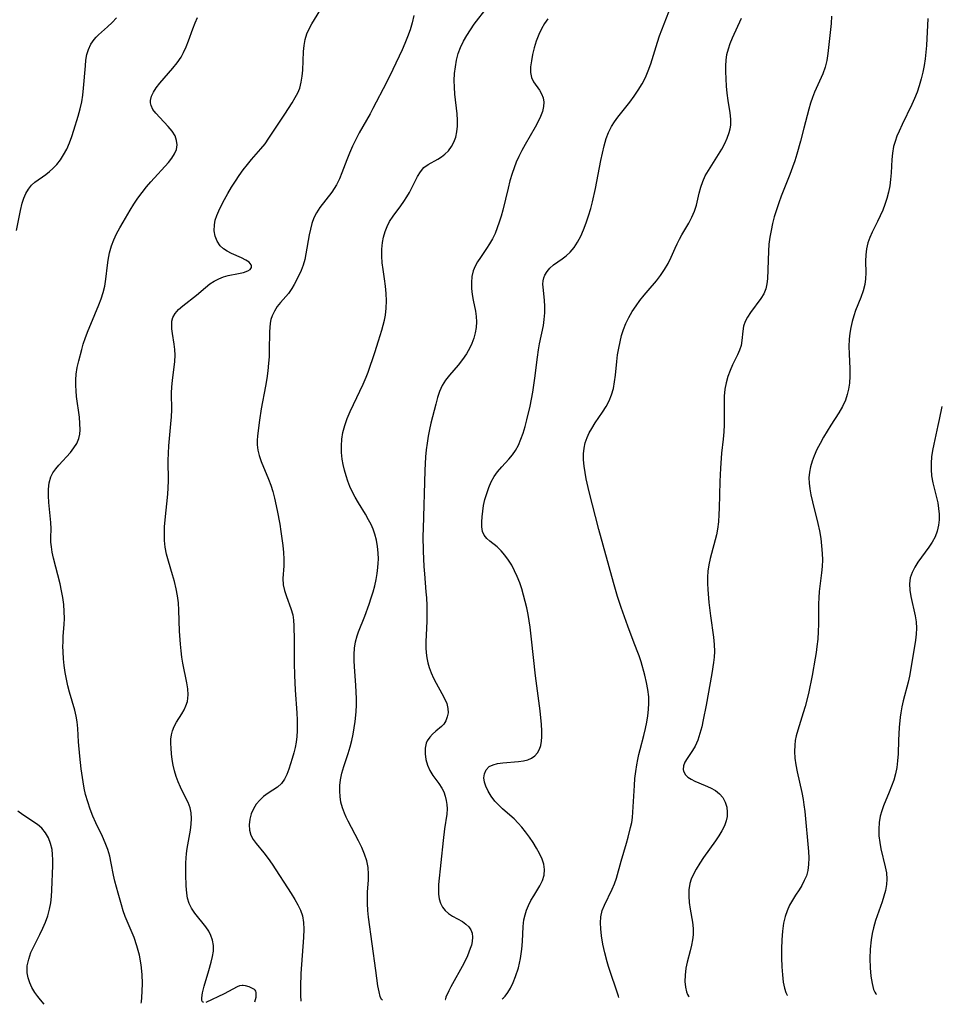
# Model space of a CAD drawing. Extents: x 1827160 to 1835362, y 3198540 to 3199311.
# Drawn here: x 1829676 to 1829911, y 3198569 to 3198820 of the extents above; entities that cross this region are included whole.
import ezdxf

# ---------------------------------------------------------------- set-up
doc = ezdxf.new("R2010")
doc.units = 0

msp = doc.modelspace()

# ---------------------------------------------------------------- linework, layer by layer
at = {"layer": 'Unknown_Line_Type', "color": 0}
for points in [[(1829723.16, 3198569.59, 2234), (1829722.93, 3198569.72, 2234), (1829722.79, 3198570.12, 2234), (1829722.74, 3198570.76, 2234), (1829722.9, 3198572.06, 2234), (1829723.31, 3198573.73, 2234), (1829724.55, 3198577.71, 2234), (1829725.16, 3198579.83, 2234), (1829725.49, 3198581.26, 2234), (1829725.69, 3198582.64, 2234), (1829725.7, 3198584.13, 2234), (1829725.49, 3198585.46, 2234), (1829725.08, 3198586.64, 2234), (1829724.52, 3198587.76, 2234), (1829723.77, 3198588.87, 2234), (1829720.95, 3198592.32, 2234), (1829720.11, 3198593.6, 2234), (1829719.54, 3198594.82, 2234), (1829719.14, 3198596.12, 2234), (1829718.9, 3198597.46, 2234), (1829718.77, 3198599.27, 2234), (1829718.69, 3198602.18, 2234), (1829718.72, 3198605.18, 2234), (1829718.87, 3198607.56, 2234), (1829719.02, 3198608.78, 2234), (1829719.85, 3198613.52, 2234), (1829720.03, 3198615.01, 2234), (1829720.11, 3198616.46, 2234), (1829720.04, 3198617.86, 2234), (1829719.79, 3198619.17, 2234), (1829719.24, 3198620.57, 2234), (1829717.89, 3198623.17, 2234), (1829717.28, 3198624.44, 2234), (1829716.7, 3198625.77, 2234), (1829716.2, 3198627.14, 2234), (1829715.79, 3198628.57, 2234), (1829715.47, 3198630.02, 2234), (1829715.22, 3198631.48, 2234), (1829715.04, 3198632.93, 2234), (1829714.91, 3198634.36, 2234), (1829714.85, 3198635.54, 2234), (1829714.86, 3198636.68, 2234), (1829714.99, 3198637.75, 2234), (1829715.24, 3198638.78, 2234), (1829715.71, 3198639.9, 2234), (1829716.32, 3198640.97, 2234), (1829717.66, 3198643.09, 2234), (1829718.24, 3198644.11, 2234), (1829718.72, 3198645.18, 2234), (1829719.07, 3198646.3, 2234), (1829719.21, 3198647.12, 2234), (1829719.27, 3198647.96, 2234), (1829719.2, 3198649.49, 2234), (1829718.97, 3198651.06, 2234), (1829717.93, 3198656, 2234), (1829717.66, 3198657.59, 2234), (1829717.45, 3198659.21, 2234), (1829717.28, 3198660.85, 2234), (1829717.06, 3198664.15, 2234), (1829716.9, 3198669.55, 2234), (1829716.77, 3198671.41, 2234), (1829716.54, 3198673.22, 2234), (1829716.21, 3198675.02, 2234), (1829715.79, 3198676.81, 2234), (1829715.32, 3198678.57, 2234), (1829714.26, 3198682.07, 2234), (1829713.79, 3198683.81, 2234), (1829713.43, 3198685.57, 2234), (1829713.25, 3198687.28, 2234), (1829713.21, 3198689.01, 2234), (1829713.26, 3198690.76, 2234), (1829713.39, 3198692.52, 2234), (1829714.09, 3198699.08, 2234), (1829714.19, 3198700.73, 2234), (1829714.22, 3198702.47, 2234), (1829714.18, 3198707.71, 2234), (1829714.25, 3198709.58, 2234), (1829714.37, 3198711.45, 2234), (1829714.88, 3198717, 2234), (1829715.01, 3198718.82, 2234), (1829715.07, 3198720.6, 2234), (1829714.99, 3198724.86, 2234), (1829715.07, 3198726.45, 2234), (1829715.24, 3198728.05, 2234), (1829715.91, 3198732.87, 2234), (1829715.99, 3198734.53, 2234), (1829715.91, 3198735.94, 2234), (1829715.71, 3198737.33, 2234), (1829715.25, 3198740.01, 2234), (1829715.1, 3198741.27, 2234), (1829715.08, 3198742.16, 2234), (1829715.14, 3198743.17, 2234), (1829715.37, 3198744.11, 2234), (1829715.97, 3198745.17, 2234), (1829716.84, 3198746.17, 2234), (1829717.91, 3198747.11, 2234), (1829721.43, 3198749.85, 2234), (1829723.66, 3198751.77, 2234), (1829724.82, 3198752.67, 2234), (1829725.94, 3198753.38, 2234), (1829727.11, 3198753.98, 2234), (1829728.3, 3198754.47, 2234), (1829729.48, 3198754.83, 2234), (1829732.14, 3198755.33, 2234), (1829733.41, 3198755.61, 2234), (1829734.46, 3198755.97, 2234), (1829735.1, 3198756.38, 2234), (1829735.42, 3198756.88, 2234), (1829735.41, 3198757.29, 2234), (1829735.3, 3198757.57, 2234), (1829734.79, 3198758.18, 2234), (1829733.97, 3198758.75, 2234), (1829732.86, 3198759.32, 2234), (1829730.29, 3198760.46, 2234), (1829729.25, 3198761.01, 2234), (1829728.29, 3198761.65, 2234), (1829727.46, 3198762.42, 2234), (1829726.68, 3198763.54, 2234), (1829726.17, 3198764.84, 2234), (1829725.91, 3198766.24, 2234), (1829725.95, 3198767.7, 2234), (1829726.19, 3198768.9, 2234), (1829726.59, 3198770.12, 2234), (1829727.11, 3198771.34, 2234), (1829727.71, 3198772.58, 2234), (1829728.52, 3198774.16, 2234), (1829729.41, 3198775.74, 2234), (1829730.34, 3198777.32, 2234), (1829731.3, 3198778.82, 2234), (1829732.3, 3198780.28, 2234), (1829733.32, 3198781.71, 2234), (1829734.37, 3198783.08, 2234), (1829735.43, 3198784.39, 2234), (1829737.83, 3198787.09, 2234), (1829738.86, 3198788.39, 2234), (1829739.85, 3198789.78, 2234), (1829743.94, 3198795.97, 2234), (1829745.74, 3198798.81, 2234), (1829746.56, 3198800.21, 2234), (1829747.19, 3198801.38, 2234), (1829747.7, 3198802.58, 2234), (1829748.11, 3198804.05, 2234), (1829748.36, 3198805.58, 2234), (1829748.5, 3198807.16, 2234), (1829748.7, 3198811.89, 2234), (1829748.84, 3198813.43, 2234), (1829749.09, 3198814.93, 2234), (1829749.5, 3198816.37, 2234), (1829750.08, 3198817.69, 2234), (1829750.79, 3198818.99, 2234), (1829753.73, 3198823.79, 2234)], [(1829768.77, 3198570.13, 2230), (1829768.55, 3198570.35, 2230), (1829768.25, 3198571.1, 2230), (1829767.94, 3198572.28, 2230), (1829767.64, 3198573.83, 2230), (1829767.08, 3198577.75, 2230), (1829765.25, 3198591.29, 2230), (1829765.08, 3198593.04, 2230), (1829764.97, 3198594.78, 2230), (1829764.96, 3198596.28, 2230), (1829765.01, 3198597.76, 2230), (1829765.2, 3198600.74, 2230), (1829765.25, 3198602.26, 2230), (1829765.12, 3198603.97, 2230), (1829764.8, 3198605.66, 2230), (1829764.24, 3198607.38, 2230), (1829763.52, 3198609.08, 2230), (1829762.69, 3198610.76, 2230), (1829760.04, 3198615.78, 2230), (1829759.56, 3198616.78, 2230), (1829759.11, 3198617.79, 2230), (1829758.59, 3198619.2, 2230), (1829758.21, 3198620.64, 2230), (1829757.99, 3198622.05, 2230), (1829757.91, 3198623.46, 2230), (1829757.95, 3198624.89, 2230), (1829758.12, 3198626.31, 2230), (1829758.48, 3198627.99, 2230), (1829758.97, 3198629.67, 2230), (1829760.06, 3198633.03, 2230), (1829760.58, 3198634.74, 2230), (1829760.99, 3198636.33, 2230), (1829761.33, 3198637.94, 2230), (1829761.62, 3198639.55, 2230), (1829761.86, 3198641.17, 2230), (1829762.05, 3198642.78, 2230), (1829762.13, 3198643.7, 2230), (1829762.2, 3198645.35, 2230), (1829762.2, 3198647.01, 2230), (1829762.02, 3198650.33, 2230), (1829761.63, 3198655.23, 2230), (1829761.55, 3198656.65, 2230), (1829761.55, 3198658.28, 2230), (1829761.68, 3198659.89, 2230), (1829761.94, 3198661.46, 2230), (1829762.34, 3198662.98, 2230), (1829762.72, 3198664.03, 2230), (1829764.31, 3198668.01, 2230), (1829765.43, 3198671.08, 2230), (1829765.95, 3198672.65, 2230), (1829766.42, 3198674.24, 2230), (1829766.83, 3198675.77, 2230), (1829767.17, 3198677.32, 2230), (1829767.45, 3198678.87, 2230), (1829767.65, 3198680.42, 2230), (1829767.73, 3198681.5, 2230), (1829767.77, 3198682.58, 2230), (1829767.73, 3198684.19, 2230), (1829767.57, 3198685.79, 2230), (1829767.29, 3198687.36, 2230), (1829766.88, 3198688.9, 2230), (1829766.42, 3198690.14, 2230), (1829765.88, 3198691.35, 2230), (1829765.27, 3198692.54, 2230), (1829764.45, 3198693.99, 2230), (1829762.71, 3198696.85, 2230), (1829761.87, 3198698.3, 2230), (1829761.1, 3198699.78, 2230), (1829760.51, 3198701.08, 2230), (1829759.99, 3198702.41, 2230), (1829759.53, 3198703.77, 2230), (1829759.12, 3198705.19, 2230), (1829758.78, 3198706.62, 2230), (1829758.53, 3198708.06, 2230), (1829758.36, 3198709.76, 2230), (1829758.33, 3198711.45, 2230), (1829758.43, 3198713.15, 2230), (1829758.7, 3198714.82, 2230), (1829759.18, 3198716.63, 2230), (1829759.83, 3198718.42, 2230), (1829760.58, 3198720.19, 2230), (1829761.39, 3198721.95, 2230), (1829763.91, 3198727.16, 2230), (1829764.66, 3198728.91, 2230), (1829765.14, 3198730.19, 2230), (1829766.84, 3198735.2, 2230), (1829767.82, 3198738.19, 2230), (1829768.64, 3198740.92, 2230), (1829769.31, 3198743.47, 2230), (1829769.55, 3198744.67, 2230), (1829769.75, 3198746.5, 2230), (1829769.8, 3198748.36, 2230), (1829769.72, 3198750.23, 2230), (1829769.55, 3198752.11, 2230), (1829769.3, 3198753.97, 2230), (1829768.94, 3198756.31, 2230), (1829768.74, 3198758.05, 2230), (1829768.62, 3198759.78, 2230), (1829768.63, 3198761.5, 2230), (1829768.78, 3198763.19, 2230), (1829769.05, 3198764.62, 2230), (1829769.45, 3198766.01, 2230), (1829769.98, 3198767.34, 2230), (1829770.63, 3198768.6, 2230), (1829771.52, 3198769.96, 2230), (1829773.5, 3198772.57, 2230), (1829774.28, 3198773.69, 2230), (1829775.01, 3198774.84, 2230), (1829775.69, 3198776.01, 2230), (1829776.32, 3198777.18, 2230), (1829777.74, 3198780.01, 2230), (1829778.49, 3198781.26, 2230), (1829779.38, 3198782.32, 2230), (1829780.46, 3198783.13, 2230), (1829782.94, 3198784.49, 2230), (1829783.83, 3198785.05, 2230), (1829784.68, 3198785.7, 2230), (1829785.6, 3198786.6, 2230), (1829786.4, 3198787.65, 2230), (1829787.03, 3198788.82, 2230), (1829787.47, 3198790.1, 2230), (1829787.75, 3198791.47, 2230), (1829787.89, 3198792.91, 2230), (1829787.9, 3198794.42, 2230), (1829787.82, 3198795.98, 2230), (1829787.28, 3198801.03, 2230), (1829787.15, 3198802.79, 2230), (1829787.11, 3198804.54, 2230), (1829787.19, 3198806.28, 2230), (1829787.39, 3198808, 2230), (1829787.7, 3198809.69, 2230), (1829788.13, 3198811.35, 2230), (1829788.7, 3198812.96, 2230), (1829789.42, 3198814.51, 2230), (1829790.26, 3198816.01, 2230), (1829791.2, 3198817.46, 2230), (1829792.2, 3198818.87, 2230), (1829795.52, 3198823.14, 2230)], [(1829675.55, 3198766.25, 2238), (1829676.52, 3198771.39, 2238), (1829676.98, 3198773.22, 2238), (1829677.41, 3198774.53, 2238), (1829677.93, 3198775.75, 2238), (1829678.57, 3198776.85, 2238), (1829679.33, 3198777.81, 2238), (1829680.18, 3198778.58, 2238), (1829683.01, 3198780.59, 2238), (1829683.9, 3198781.31, 2238), (1829684.77, 3198782.09, 2238), (1829685.77, 3198783.14, 2238), (1829686.7, 3198784.3, 2238), (1829687.52, 3198785.54, 2238), (1829688.31, 3198787.03, 2238), (1829688.99, 3198788.59, 2238), (1829689.59, 3198790.21, 2238), (1829690.14, 3198791.88, 2238), (1829691.22, 3198795.4, 2238), (1829691.73, 3198797.25, 2238), (1829692.15, 3198799.11, 2238), (1829692.42, 3198800.81, 2238), (1829692.62, 3198802.52, 2238), (1829693.07, 3198808.23, 2238), (1829693.23, 3198809.7, 2238), (1829693.48, 3198811.1, 2238), (1829693.85, 3198812.42, 2238), (1829694.46, 3198813.77, 2238), (1829695.28, 3198814.96, 2238), (1829695.81, 3198815.55, 2238), (1829696.38, 3198816.11, 2238), (1829698.7, 3198818.16, 2238), (1829699.89, 3198819.25, 2238), (1829701.02, 3198820.44, 2238)], [(1829707.26, 3198569.4, 2236), (1829707.35, 3198569.78, 2236), (1829707.48, 3198570.83, 2236), (1829707.59, 3198572.42, 2236), (1829707.61, 3198574.42, 2236), (1829707.52, 3198576.72, 2236), (1829707.27, 3198579.17, 2236), (1829706.83, 3198581.66, 2236), (1829706.22, 3198583.99, 2236), (1829705.48, 3198586.15, 2236), (1829703.24, 3198591.51, 2236), (1829702.72, 3198592.96, 2236), (1829702.25, 3198594.43, 2236), (1829701.39, 3198597.4, 2236), (1829700.6, 3198600.46, 2236), (1829700.27, 3198601.99, 2236), (1829699.68, 3198605.09, 2236), (1829699.28, 3198606.82, 2236), (1829698.77, 3198608.53, 2236), (1829698.14, 3198610.22, 2236), (1829697.42, 3198611.88, 2236), (1829695.78, 3198615.34, 2236), (1829694.99, 3198617.09, 2236), (1829694.28, 3198618.87, 2236), (1829693.66, 3198620.69, 2236), (1829693.14, 3198622.54, 2236), (1829692.77, 3198624.16, 2236), (1829692.48, 3198625.79, 2236), (1829692.02, 3198629.09, 2236), (1829691.67, 3198632.38, 2236), (1829691.35, 3198636, 2236), (1829691.15, 3198639.42, 2236), (1829691.01, 3198641.05, 2236), (1829690.74, 3198642.57, 2236), (1829690.38, 3198644.08, 2236), (1829689.03, 3198648.67, 2236), (1829688.61, 3198650.23, 2236), (1829688.23, 3198651.94, 2236), (1829687.93, 3198653.67, 2236), (1829687.69, 3198655.41, 2236), (1829687.51, 3198657.17, 2236), (1829687.4, 3198658.92, 2236), (1829687.36, 3198660.35, 2236), (1829687.37, 3198661.38, 2236), (1829687.45, 3198662.9, 2236), (1829687.67, 3198665.93, 2236), (1829687.73, 3198667.44, 2236), (1829687.7, 3198669.21, 2236), (1829687.56, 3198670.97, 2236), (1829687.33, 3198672.74, 2236), (1829687.03, 3198674.5, 2236), (1829686.66, 3198676.24, 2236), (1829684.95, 3198682.76, 2236), (1829684.61, 3198684.33, 2236), (1829684.4, 3198685.64, 2236), (1829684.29, 3198686.91, 2236), (1829684.28, 3198688.03, 2236), (1829684.34, 3198690.27, 2236), (1829684.28, 3198691.91, 2236), (1829684.13, 3198693.59, 2236), (1829683.77, 3198696.99, 2236), (1829683.65, 3198698.67, 2236), (1829683.66, 3198700.35, 2236), (1829683.84, 3198701.97, 2236), (1829684.28, 3198703.49, 2236), (1829684.82, 3198704.54, 2236), (1829685.51, 3198705.54, 2236), (1829686.29, 3198706.5, 2236), (1829689.24, 3198709.76, 2236), (1829690.12, 3198710.88, 2236), (1829690.86, 3198712.05, 2236), (1829691.39, 3198713.28, 2236), (1829691.63, 3198714.35, 2236), (1829691.72, 3198715.48, 2236), (1829691.69, 3198717.08, 2236), (1829691.54, 3198718.75, 2236), (1829690.85, 3198723.99, 2236), (1829690.71, 3198725.41, 2236), (1829690.63, 3198726.83, 2236), (1829690.63, 3198728.24, 2236), (1829690.73, 3198729.64, 2236), (1829691.02, 3198731.37, 2236), (1829691.41, 3198733.09, 2236), (1829692.13, 3198735.93, 2236), (1829692.55, 3198737.35, 2236), (1829693.12, 3198739.06, 2236), (1829693.75, 3198740.77, 2236), (1829694.43, 3198742.46, 2236), (1829696.48, 3198747.31, 2236), (1829697.1, 3198748.9, 2236), (1829697.63, 3198750.49, 2236), (1829698.05, 3198752.1, 2236), (1829698.33, 3198753.86, 2236), (1829698.7, 3198757.42, 2236), (1829698.88, 3198758.75, 2236), (1829699.23, 3198760.59, 2236), (1829699.73, 3198762.39, 2236), (1829700.32, 3198763.93, 2236), (1829701.03, 3198765.45, 2236), (1829701.82, 3198766.94, 2236), (1829702.67, 3198768.42, 2236), (1829704.49, 3198771.46, 2236), (1829705.46, 3198773.01, 2236), (1829706.46, 3198774.53, 2236), (1829707.53, 3198776.01, 2236), (1829708.63, 3198777.4, 2236), (1829709.78, 3198778.73, 2236), (1829714.24, 3198783.6, 2236), (1829715.12, 3198784.69, 2236), (1829715.83, 3198785.8, 2236), (1829716.29, 3198786.93, 2236), (1829716.46, 3198788.09, 2236), (1829716.34, 3198789.25, 2236), (1829715.95, 3198790.39, 2236), (1829715.2, 3198791.63, 2236), (1829714.21, 3198792.8, 2236), (1829712.01, 3198795.04, 2236), (1829711, 3198796.15, 2236), (1829710.29, 3198797.14, 2236), (1829709.83, 3198798.16, 2236), (1829709.7, 3198798.79, 2236), (1829709.7, 3198799.43, 2236), (1829709.93, 3198800.48, 2236), (1829710.41, 3198801.54, 2236), (1829711.08, 3198802.6, 2236), (1829712.04, 3198803.84, 2236), (1829715.39, 3198807.67, 2236), (1829716.48, 3198809.04, 2236), (1829717.47, 3198810.49, 2236), (1829718.12, 3198811.65, 2236), (1829718.78, 3198813.09, 2236), (1829719.36, 3198814.59, 2236), (1829720.44, 3198817.64, 2236), (1829721.02, 3198819.17, 2236), (1829721.62, 3198820.58, 2236)], [(1829776.83, 3198821.08, 2232), (1829776.36, 3198819.22, 2232), (1829775.82, 3198817.39, 2232), (1829775.2, 3198815.6, 2232), (1829774.51, 3198813.95, 2232), (1829773.78, 3198812.29, 2232), (1829771.43, 3198807.31, 2232), (1829769.79, 3198804.01, 2232), (1829766.37, 3198797.35, 2232), (1829765.65, 3198795.98, 2232), (1829762.89, 3198791.2, 2232), (1829762, 3198789.5, 2232), (1829761.19, 3198787.77, 2232), (1829760.42, 3198786.02, 2232), (1829759.71, 3198784.26, 2232), (1829758.48, 3198781.02, 2232), (1829757.82, 3198779.45, 2232), (1829757.07, 3198777.95, 2232), (1829756.49, 3198776.96, 2232), (1829755.86, 3198776.02, 2232), (1829752.85, 3198772.15, 2232), (1829751.98, 3198770.8, 2232), (1829751.34, 3198769.49, 2232), (1829750.83, 3198768.1, 2232), (1829750.42, 3198766.66, 2232), (1829750.08, 3198765.18, 2232), (1829749.27, 3198760.33, 2232), (1829748.97, 3198758.86, 2232), (1829748.58, 3198757.45, 2232), (1829748.07, 3198756.09, 2232), (1829747.48, 3198754.8, 2232), (1829746.32, 3198752.49, 2232), (1829745.72, 3198751.47, 2232), (1829744.83, 3198750.27, 2232), (1829742.81, 3198747.95, 2232), (1829741.97, 3198746.89, 2232), (1829741.24, 3198745.76, 2232), (1829740.67, 3198744.53, 2232), (1829740.38, 3198743.62, 2232), (1829740.17, 3198742.68, 2232), (1829740.05, 3198741.58, 2232), (1829740, 3198740.44, 2232), (1829739.94, 3198735.74, 2232), (1829739.89, 3198734.1, 2232), (1829739.79, 3198732.45, 2232), (1829739.58, 3198730.51, 2232), (1829739.3, 3198728.58, 2232), (1829738.97, 3198726.64, 2232), (1829737.92, 3198720.88, 2232), (1829737.48, 3198717.94, 2232), (1829736.94, 3198713.93, 2232), (1829736.84, 3198712.77, 2232), (1829736.83, 3198711.63, 2232), (1829737, 3198710.28, 2232), (1829737.33, 3198708.95, 2232), (1829737.85, 3198707.46, 2232), (1829739.79, 3198702.93, 2232), (1829740.38, 3198701.36, 2232), (1829740.86, 3198699.76, 2232), (1829741.27, 3198698.12, 2232), (1829741.97, 3198694.9, 2232), (1829742.62, 3198691.45, 2232), (1829742.91, 3198689.63, 2232), (1829743.17, 3198687.82, 2232), (1829743.39, 3198686.03, 2232), (1829743.55, 3198684.26, 2232), (1829743.63, 3198682.54, 2232), (1829743.62, 3198680.88, 2232), (1829743.42, 3198677.59, 2232), (1829743.48, 3198676.04, 2232), (1829743.81, 3198674.52, 2232), (1829744.33, 3198673.02, 2232), (1829745.48, 3198669.98, 2232), (1829745.91, 3198668.39, 2232), (1829746.09, 3198667, 2232), (1829746.18, 3198665.54, 2232), (1829746.25, 3198661.88, 2232), (1829746.28, 3198656.06, 2232), (1829746.35, 3198652.98, 2232), (1829746.56, 3198649.12, 2232), (1829746.95, 3198643.39, 2232), (1829747.04, 3198641.51, 2232), (1829747.08, 3198640.2, 2232), (1829747.06, 3198638.76, 2232), (1829746.96, 3198637.34, 2232), (1829746.79, 3198635.94, 2232), (1829746.54, 3198634.56, 2232), (1829746.2, 3198633.15, 2232), (1829745.8, 3198631.78, 2232), (1829744.91, 3198629.01, 2232), (1829744.4, 3198627.67, 2232), (1829743.79, 3198626.44, 2232), (1829743.03, 3198625.38, 2232), (1829742.03, 3198624.47, 2232), (1829740.88, 3198623.69, 2232), (1829739.67, 3198622.94, 2232), (1829738.5, 3198622.09, 2232), (1829737.5, 3198621.15, 2232), (1829736.63, 3198620.07, 2232), (1829735.89, 3198618.88, 2232), (1829735.33, 3198617.61, 2232), (1829734.96, 3198616.25, 2232), (1829734.81, 3198614.87, 2232), (1829734.9, 3198613.51, 2232), (1829735.26, 3198612.21, 2232), (1829735.82, 3198611.12, 2232), (1829736.57, 3198610.07, 2232), (1829738.55, 3198607.67, 2232), (1829739.68, 3198606.25, 2232), (1829740.68, 3198604.83, 2232), (1829745.53, 3198597.34, 2232), (1829746.45, 3198595.84, 2232), (1829747.24, 3198594.46, 2232), (1829747.91, 3198593.07, 2232), (1829748.41, 3198591.64, 2232), (1829748.7, 3198589.98, 2232), (1829748.75, 3198588.22, 2232), (1829748.66, 3198586.15, 2232), (1829748.12, 3198579.22, 2232), (1829747.98, 3198576.92, 2232), (1829747.9, 3198573.67, 2232), (1829747.94, 3198571.38, 2232), (1829748.01, 3198569.88, 2232)], [(1829810.93, 3198820.26, 2228), (1829810.06, 3198819, 2228), (1829809.3, 3198817.64, 2228), (1829808.63, 3198816.22, 2228), (1829808, 3198814.54, 2228), (1829807.49, 3198812.84, 2228), (1829807.08, 3198811.15, 2228), (1829806.77, 3198809.5, 2228), (1829806.57, 3198807.97, 2228), (1829806.55, 3198806.54, 2228), (1829806.78, 3198805.26, 2228), (1829807.33, 3198804.13, 2228), (1829808.84, 3198802.01, 2228), (1829809.37, 3198801.08, 2228), (1829809.76, 3198800.09, 2228), (1829809.94, 3198799.03, 2228), (1829809.87, 3198797.85, 2228), (1829809.56, 3198796.63, 2228), (1829809.07, 3198795.36, 2228), (1829808.45, 3198794.06, 2228), (1829807.69, 3198792.65, 2228), (1829805.15, 3198788.23, 2228), (1829804.31, 3198786.7, 2228), (1829803.53, 3198785.13, 2228), (1829802.91, 3198783.72, 2228), (1829802.35, 3198782.29, 2228), (1829801.85, 3198780.83, 2228), (1829801.29, 3198778.97, 2228), (1829800.8, 3198777.1, 2228), (1829799.44, 3198771.46, 2228), (1829799.02, 3198769.93, 2228), (1829798.57, 3198768.43, 2228), (1829798.07, 3198766.97, 2228), (1829797.51, 3198765.55, 2228), (1829796.85, 3198764.19, 2228), (1829796.12, 3198762.91, 2228), (1829795.32, 3198761.69, 2228), (1829793.75, 3198759.4, 2228), (1829793.04, 3198758.29, 2228), (1829792.43, 3198757.16, 2228), (1829791.95, 3198755.99, 2228), (1829791.6, 3198754.55, 2228), (1829791.46, 3198753.05, 2228), (1829791.49, 3198751.52, 2228), (1829791.65, 3198749.97, 2228), (1829791.91, 3198748.5, 2228), (1829792.49, 3198745.71, 2228), (1829792.69, 3198744.39, 2228), (1829792.74, 3198743, 2228), (1829792.64, 3198741.61, 2228), (1829792.41, 3198740.21, 2228), (1829792.05, 3198738.83, 2228), (1829791.56, 3198737.47, 2228), (1829791.04, 3198736.36, 2228), (1829790.18, 3198734.84, 2228), (1829789.18, 3198733.39, 2228), (1829788.1, 3198732, 2228), (1829785.89, 3198729.43, 2228), (1829784.87, 3198728.12, 2228), (1829784, 3198726.75, 2228), (1829783.34, 3198725.27, 2228), (1829782.82, 3198723.7, 2228), (1829782.38, 3198722.06, 2228), (1829781.15, 3198717.21, 2228), (1829780.78, 3198715.54, 2228), (1829780.45, 3198713.84, 2228), (1829780.17, 3198712.12, 2228), (1829779.94, 3198710.39, 2228), (1829779.78, 3198708.65, 2228), (1829779.57, 3198705.14, 2228), (1829779.13, 3198690.32, 2228), (1829779.11, 3198688.4, 2228), (1829779.18, 3198684.55, 2228), (1829779.36, 3198680.71, 2228), (1829779.49, 3198678.8, 2228), (1829779.88, 3198674.24, 2228), (1829779.99, 3198672.72, 2228), (1829780.08, 3198670.75, 2228), (1829780.11, 3198668.79, 2228), (1829780.09, 3198666.84, 2228), (1829780.02, 3198664.91, 2228), (1829779.82, 3198661.57, 2228), (1829779.82, 3198659.92, 2228), (1829779.91, 3198658.71, 2228), (1829780.09, 3198657.42, 2228), (1829780.35, 3198656.16, 2228), (1829780.71, 3198654.92, 2228), (1829781.22, 3198653.56, 2228), (1829781.81, 3198652.25, 2228), (1829782.46, 3198650.97, 2228), (1829783.92, 3198648.35, 2228), (1829784.62, 3198647.02, 2228), (1829785.17, 3198645.72, 2228), (1829785.49, 3198644.45, 2228), (1829785.51, 3198643.36, 2228), (1829785.32, 3198642.32, 2228), (1829784.95, 3198641.36, 2228), (1829784.4, 3198640.52, 2228), (1829783.85, 3198639.94, 2228), (1829782.4, 3198638.7, 2228), (1829781.58, 3198637.96, 2228), (1829780.83, 3198637.14, 2228), (1829780.21, 3198636.25, 2228), (1829779.95, 3198635.68, 2228), (1829779.64, 3198634.37, 2228), (1829779.64, 3198632.96, 2228), (1829779.86, 3198631.51, 2228), (1829780.28, 3198630.06, 2228), (1829780.86, 3198628.67, 2228), (1829781.6, 3198627.39, 2228), (1829783.13, 3198625.41, 2228), (1829783.93, 3198624.22, 2228), (1829784.41, 3198623.21, 2228), (1829784.78, 3198622.12, 2228), (1829785.04, 3198621.08, 2228), (1829785.21, 3198620.01, 2228), (1829785.27, 3198618.92, 2228), (1829785.18, 3198617.57, 2228), (1829784.65, 3198613.8, 2228), (1829784.27, 3198610.84, 2228), (1829783.11, 3198599.65, 2228), (1829783.06, 3198598.48, 2228), (1829783.1, 3198597.19, 2228), (1829783.27, 3198595.98, 2228), (1829783.59, 3198594.85, 2228), (1829784.08, 3198593.86, 2228), (1829784.79, 3198592.98, 2228), (1829785.67, 3198592.24, 2228), (1829786.64, 3198591.61, 2228), (1829789.18, 3198590.17, 2228), (1829790.04, 3198589.56, 2228), (1829790.79, 3198588.86, 2228), (1829791.36, 3198588.05, 2228), (1829791.67, 3198587.21, 2228), (1829791.78, 3198586.26, 2228), (1829791.67, 3198585.14, 2228), (1829791.45, 3198584.18, 2228), (1829791.19, 3198583.33, 2228), (1829790.44, 3198581.48, 2228), (1829789.5, 3198579.55, 2228), (1829786.22, 3198573.6, 2228), (1829785.68, 3198572.51, 2228), (1829784.97, 3198570.9, 2228), (1829784.83, 3198570.53, 2228), (1829784.8, 3198570.34, 2228), (1829784.83, 3198570.32, 2228)], [(1829799.33, 3198570.49, 2226), (1829799.58, 3198570.64, 2226), (1829800.07, 3198571.19, 2226), (1829800.71, 3198572.1, 2226), (1829801.39, 3198573.24, 2226), (1829802.08, 3198574.63, 2226), (1829802.73, 3198576.22, 2226), (1829803.44, 3198578.44, 2226), (1829803.98, 3198580.79, 2226), (1829804.35, 3198583.16, 2226), (1829804.53, 3198585.11, 2226), (1829804.68, 3198588.95, 2226), (1829804.87, 3198590.65, 2226), (1829805.15, 3198591.9, 2226), (1829805.53, 3198593.13, 2226), (1829806.02, 3198594.31, 2226), (1829806.64, 3198595.55, 2226), (1829807.34, 3198596.74, 2226), (1829808.95, 3198599.33, 2226), (1829809.6, 3198600.62, 2226), (1829810.02, 3198602.03, 2226), (1829810.13, 3198603.47, 2226), (1829809.91, 3198604.79, 2226), (1829809.47, 3198606.12, 2226), (1829808.84, 3198607.52, 2226), (1829808.09, 3198608.93, 2226), (1829807.23, 3198610.34, 2226), (1829806.29, 3198611.73, 2226), (1829805.26, 3198613.09, 2226), (1829804.33, 3198614.22, 2226), (1829803.35, 3198615.3, 2226), (1829802.33, 3198616.33, 2226), (1829801.29, 3198617.31, 2226), (1829799.43, 3198618.92, 2226), (1829798.54, 3198619.73, 2226), (1829797.46, 3198620.89, 2226), (1829796.51, 3198622.12, 2226), (1829795.72, 3198623.38, 2226), (1829795.12, 3198624.66, 2226), (1829794.79, 3198625.73, 2226), (1829794.66, 3198626.78, 2226), (1829794.77, 3198627.81, 2226), (1829795.22, 3198628.86, 2226), (1829796.01, 3198629.68, 2226), (1829796.98, 3198630.17, 2226), (1829798.15, 3198630.47, 2226), (1829799.45, 3198630.65, 2226), (1829803.49, 3198630.97, 2226), (1829804.71, 3198631.16, 2226), (1829805.83, 3198631.43, 2226), (1829806.81, 3198631.82, 2226), (1829807.65, 3198632.41, 2226), (1829808.33, 3198633.19, 2226), (1829808.84, 3198634.14, 2226), (1829809.13, 3198635.08, 2226), (1829809.31, 3198636.12, 2226), (1829809.38, 3198637.23, 2226), (1829809.39, 3198638.79, 2226), (1829809.3, 3198640.43, 2226), (1829808.97, 3198643.85, 2226), (1829807.84, 3198652.79, 2226), (1829806.81, 3198662.14, 2226), (1829806.43, 3198665.25, 2226), (1829806.2, 3198666.8, 2226), (1829805.9, 3198668.47, 2226), (1829805.57, 3198670.13, 2226), (1829805.19, 3198671.77, 2226), (1829804.76, 3198673.38, 2226), (1829804.29, 3198674.98, 2226), (1829803.77, 3198676.54, 2226), (1829803.16, 3198678.08, 2226), (1829802.49, 3198679.57, 2226), (1829801.75, 3198680.99, 2226), (1829800.94, 3198682.32, 2226), (1829800.02, 3198683.56, 2226), (1829799.04, 3198684.68, 2226), (1829798.02, 3198685.65, 2226), (1829796.16, 3198687.1, 2226), (1829795.36, 3198687.81, 2226), (1829794.74, 3198688.62, 2226), (1829794.33, 3198689.61, 2226), (1829794.14, 3198690.75, 2226), (1829794.1, 3198692.01, 2226), (1829794.18, 3198693.35, 2226), (1829794.34, 3198694.78, 2226), (1829794.59, 3198696.24, 2226), (1829794.91, 3198697.72, 2226), (1829795.36, 3198699.26, 2226), (1829795.9, 3198700.76, 2226), (1829796.54, 3198702.21, 2226), (1829797.28, 3198703.57, 2226), (1829798.14, 3198704.82, 2226), (1829799.23, 3198706.07, 2226), (1829801.04, 3198708.05, 2226), (1829801.91, 3198709.09, 2226), (1829802.69, 3198710.21, 2226), (1829803.46, 3198711.61, 2226), (1829804.09, 3198713.11, 2226), (1829804.64, 3198714.68, 2226), (1829805.13, 3198716.31, 2226), (1829805.6, 3198718.02, 2226), (1829806.43, 3198721.51, 2226), (1829807.14, 3198725.07, 2226), (1829807.67, 3198728.62, 2226), (1829808.3, 3198734.01, 2226), (1829808.54, 3198735.86, 2226), (1829808.83, 3198737.44, 2226), (1829809.81, 3198742.1, 2226), (1829810.05, 3198743.63, 2226), (1829810.2, 3198745.3, 2226), (1829810.22, 3198746.94, 2226), (1829810.13, 3198748.52, 2226), (1829809.72, 3198751.86, 2226), (1829809.67, 3198752.65, 2226), (1829809.72, 3198753.42, 2226), (1829809.89, 3198754.19, 2226), (1829810.2, 3198754.93, 2226), (1829810.76, 3198755.86, 2226), (1829811.49, 3198756.72, 2226), (1829812.43, 3198757.53, 2226), (1829814.57, 3198759.05, 2226), (1829815.65, 3198759.85, 2226), (1829816.67, 3198760.77, 2226), (1829817.67, 3198761.98, 2226), (1829818.55, 3198763.35, 2226), (1829819.33, 3198764.85, 2226), (1829820.04, 3198766.44, 2226), (1829820.72, 3198768.2, 2226), (1829821.35, 3198770.01, 2226), (1829821.9, 3198771.87, 2226), (1829822.34, 3198773.56, 2226), (1829823.11, 3198777, 2226), (1829824.47, 3198784.13, 2226), (1829824.86, 3198786.03, 2226), (1829825.31, 3198787.9, 2226), (1829825.85, 3198789.71, 2226), (1829826.45, 3198791.27, 2226), (1829827.18, 3198792.76, 2226), (1829827.95, 3198794, 2226), (1829828.81, 3198795.2, 2226), (1829831.82, 3198799.01, 2226), (1829832.94, 3198800.5, 2226), (1829834, 3198802.04, 2226), (1829834.98, 3198803.62, 2226), (1829835.83, 3198805.25, 2226), (1829836.56, 3198807, 2226), (1829837.17, 3198808.79, 2226), (1829838.86, 3198814.3, 2226), (1829839.41, 3198815.85, 2226), (1829841.79, 3198821.97, 2226)], [(1829829.03, 3198570.84, 2224), (1829828.94, 3198571.2, 2224), (1829826.41, 3198578.74, 2224), (1829826.04, 3198579.96, 2224), (1829825.45, 3198582.23, 2224), (1829824.99, 3198584.47, 2224), (1829824.64, 3198586.59, 2224), (1829824.42, 3198588.36, 2224), (1829824.34, 3198589.9, 2224), (1829824.44, 3198591.38, 2224), (1829824.83, 3198592.98, 2224), (1829825.37, 3198594.35, 2224), (1829827.38, 3198598.43, 2224), (1829827.98, 3198599.84, 2224), (1829828.44, 3198601.22, 2224), (1829829.66, 3198605.58, 2224), (1829831.02, 3198610.15, 2224), (1829831.45, 3198611.68, 2224), (1829832.06, 3198614.17, 2224), (1829832.32, 3198615.44, 2224), (1829832.52, 3198616.7, 2224), (1829832.64, 3198618.05, 2224), (1829833.01, 3198624.89, 2224), (1829833.16, 3198626.65, 2224), (1829833.35, 3198628.41, 2224), (1829833.61, 3198630.16, 2224), (1829833.86, 3198631.47, 2224), (1829834.14, 3198632.77, 2224), (1829834.46, 3198634.07, 2224), (1829835.41, 3198637.62, 2224), (1829835.85, 3198639.39, 2224), (1829836.18, 3198641, 2224), (1829836.44, 3198642.62, 2224), (1829836.61, 3198644.23, 2224), (1829836.69, 3198645.85, 2224), (1829836.66, 3198647.46, 2224), (1829836.46, 3198649.3, 2224), (1829836.12, 3198651.12, 2224), (1829835.69, 3198652.94, 2224), (1829834.74, 3198656.34, 2224), (1829834.22, 3198657.91, 2224), (1829833.72, 3198659.22, 2224), (1829832.67, 3198661.81, 2224), (1829831.31, 3198665.45, 2224), (1829829.66, 3198670.19, 2224), (1829828.73, 3198673.01, 2224), (1829827.67, 3198676.6, 2224), (1829823.94, 3198690.09, 2224), (1829821.51, 3198699.67, 2224), (1829820.75, 3198702.97, 2224), (1829820.44, 3198704.6, 2224), (1829820.2, 3198706.22, 2224), (1829820.06, 3198707.82, 2224), (1829820.06, 3198709.39, 2224), (1829820.21, 3198710.82, 2224), (1829820.5, 3198712.21, 2224), (1829820.95, 3198713.55, 2224), (1829821.49, 3198714.71, 2224), (1829822.14, 3198715.84, 2224), (1829823.03, 3198717.24, 2224), (1829824.89, 3198720.03, 2224), (1829825.78, 3198721.45, 2224), (1829826.56, 3198722.91, 2224), (1829827.2, 3198724.42, 2224), (1829827.65, 3198726.04, 2224), (1829827.95, 3198727.72, 2224), (1829828.16, 3198729.45, 2224), (1829828.52, 3198732.9, 2224), (1829828.74, 3198734.64, 2224), (1829829.01, 3198736.27, 2224), (1829829.35, 3198737.9, 2224), (1829829.76, 3198739.5, 2224), (1829830.25, 3198741.07, 2224), (1829830.85, 3198742.6, 2224), (1829831.61, 3198744.16, 2224), (1829832.48, 3198745.66, 2224), (1829833.43, 3198747.1, 2224), (1829834.43, 3198748.46, 2224), (1829835.47, 3198749.77, 2224), (1829836.53, 3198751.03, 2224), (1829838.61, 3198753.42, 2224), (1829839.7, 3198754.84, 2224), (1829840.7, 3198756.33, 2224), (1829841.6, 3198757.88, 2224), (1829842.39, 3198759.47, 2224), (1829843.39, 3198761.76, 2224), (1829843.92, 3198762.92, 2224), (1829844.5, 3198764.07, 2224), (1829845.12, 3198765.2, 2224), (1829846.86, 3198768.19, 2224), (1829847.67, 3198769.68, 2224), (1829848.34, 3198771.22, 2224), (1829848.82, 3198772.72, 2224), (1829849.53, 3198775.8, 2224), (1829849.92, 3198777.32, 2224), (1829850.43, 3198778.81, 2224), (1829851.09, 3198780.2, 2224), (1829851.89, 3198781.56, 2224), (1829854.47, 3198785.64, 2224), (1829855.29, 3198787.03, 2224), (1829856.04, 3198788.43, 2224), (1829856.69, 3198789.85, 2224), (1829857.2, 3198791.29, 2224), (1829857.43, 3198792.22, 2224), (1829857.57, 3198793.15, 2224), (1829857.6, 3198794.68, 2224), (1829857.45, 3198796.23, 2224), (1829856.94, 3198799.43, 2224), (1829856.69, 3198801.25, 2224), (1829856.51, 3198803.1, 2224), (1829856.37, 3198804.95, 2224), (1829856.29, 3198806.79, 2224), (1829856.28, 3198808.27, 2224), (1829856.37, 3198809.72, 2224), (1829856.6, 3198811.14, 2224), (1829856.97, 3198812.56, 2224), (1829857.44, 3198813.95, 2224), (1829857.99, 3198815.34, 2224), (1829860.31, 3198820.37, 2224)], [(1829883.29, 3198820.94, 2222), (1829883.14, 3198819.05, 2222), (1829882.31, 3198811.35, 2222), (1829882.04, 3198809.59, 2222), (1829881.63, 3198807.88, 2222), (1829881.02, 3198806.2, 2222), (1829878.92, 3198801.53, 2222), (1829878.37, 3198800.14, 2222), (1829877.88, 3198798.73, 2222), (1829877.43, 3198797.2, 2222), (1829876.24, 3198792.39, 2222), (1829875.36, 3198789.05, 2222), (1829874.4, 3198785.71, 2222), (1829873.87, 3198784.05, 2222), (1829873.31, 3198782.41, 2222), (1829872.61, 3198780.56, 2222), (1829870.43, 3198775.04, 2222), (1829869.79, 3198773.3, 2222), (1829869.19, 3198771.54, 2222), (1829868.66, 3198769.78, 2222), (1829868.21, 3198768.05, 2222), (1829867.83, 3198766.31, 2222), (1829867.53, 3198764.57, 2222), (1829867.3, 3198762.84, 2222), (1829867.16, 3198760.99, 2222), (1829866.93, 3198754, 2222), (1829866.8, 3198752.68, 2222), (1829866.54, 3198751.44, 2222), (1829866, 3198750.14, 2222), (1829865.25, 3198748.92, 2222), (1829862.6, 3198745.35, 2222), (1829861.87, 3198744.22, 2222), (1829861.28, 3198743.06, 2222), (1829860.85, 3198741.88, 2222), (1829860.63, 3198740.67, 2222), (1829860.43, 3198738.23, 2222), (1829860.21, 3198737, 2222), (1829859.82, 3198735.81, 2222), (1829859.28, 3198734.6, 2222), (1829858.03, 3198732.06, 2222), (1829857.4, 3198730.6, 2222), (1829856.86, 3198729.07, 2222), (1829856.41, 3198727.48, 2222), (1829856.1, 3198725.85, 2222), (1829855.93, 3198724.08, 2222), (1829855.88, 3198722.29, 2222), (1829855.91, 3198718.65, 2222), (1829855.9, 3198716.81, 2222), (1829855.8, 3198714.97, 2222), (1829855.62, 3198713.12, 2222), (1829855.22, 3198709.55, 2222), (1829854.93, 3198705.69, 2222), (1829854.79, 3198702.3, 2222), (1829854.62, 3198695.55, 2222), (1829854.56, 3198693.89, 2222), (1829854.44, 3198692.01, 2222), (1829854.22, 3198690.16, 2222), (1829853.94, 3198688.75, 2222), (1829852.34, 3198682.75, 2222), (1829852, 3198681.13, 2222), (1829851.76, 3198679.49, 2222), (1829851.67, 3198677.94, 2222), (1829851.68, 3198676.37, 2222), (1829851.76, 3198674.8, 2222), (1829852.02, 3198671.51, 2222), (1829852.4, 3198668.09, 2222), (1829853.2, 3198662.63, 2222), (1829853.37, 3198660.82, 2222), (1829853.41, 3198659.02, 2222), (1829853.33, 3198657.59, 2222), (1829853.17, 3198656.17, 2222), (1829852.74, 3198653.43, 2222), (1829851.28, 3198645.3, 2222), (1829850.56, 3198641.63, 2222), (1829850.16, 3198639.82, 2222), (1829849.71, 3198638.08, 2222), (1829849.16, 3198636.43, 2222), (1829848.5, 3198634.92, 2222), (1829847.83, 3198633.77, 2222), (1829846.46, 3198631.73, 2222), (1829845.9, 3198630.78, 2222), (1829845.54, 3198629.86, 2222), (1829845.47, 3198628.94, 2222), (1829845.56, 3198628.49, 2222), (1829846.02, 3198627.62, 2222), (1829846.65, 3198627.01, 2222), (1829847.46, 3198626.47, 2222), (1829848.4, 3198626, 2222), (1829851.05, 3198624.9, 2222), (1829852.39, 3198624.31, 2222), (1829853.65, 3198623.62, 2222), (1829854.74, 3198622.77, 2222), (1829855.55, 3198621.77, 2222), (1829856.15, 3198620.62, 2222), (1829856.53, 3198619.36, 2222), (1829856.68, 3198618.04, 2222), (1829856.63, 3198616.97, 2222), (1829856.42, 3198615.9, 2222), (1829855.95, 3198614.61, 2222), (1829855.3, 3198613.32, 2222), (1829854.52, 3198612.04, 2222), (1829853.65, 3198610.77, 2222), (1829850.65, 3198606.55, 2222), (1829849.66, 3198605.07, 2222), (1829848.74, 3198603.57, 2222), (1829847.95, 3198602.07, 2222), (1829847.48, 3198600.99, 2222), (1829847.13, 3198599.9, 2222), (1829846.88, 3198598.32, 2222), (1829846.87, 3198596.7, 2222), (1829847.01, 3198595.04, 2222), (1829847.25, 3198593.38, 2222), (1829847.79, 3198590.06, 2222), (1829847.97, 3198588.44, 2222), (1829847.99, 3198586.81, 2222), (1829847.86, 3198585.52, 2222), (1829847.6, 3198584.17, 2222), (1829847.25, 3198582.77, 2222), (1829846.43, 3198579.82, 2222), (1829846.12, 3198578.33, 2222), (1829845.91, 3198576.57, 2222), (1829845.89, 3198574.92, 2222), (1829846.02, 3198573.48, 2222), (1829846.28, 3198572.31, 2222), (1829846.55, 3198571.62, 2222), (1829846.8, 3198571.2, 2222), (1829846.99, 3198571.05, 2222)], [(1829907.82, 3198820.34, 2220), (1829907.47, 3198813.46, 2220), (1829907.33, 3198811.74, 2220), (1829907.13, 3198810.01, 2220), (1829906.87, 3198808.29, 2220), (1829906.54, 3198806.59, 2220), (1829906.14, 3198804.91, 2220), (1829905.63, 3198803.19, 2220), (1829905.05, 3198801.56, 2220), (1829904.4, 3198799.96, 2220), (1829903.69, 3198798.38, 2220), (1829901.24, 3198793.29, 2220), (1829900.47, 3198791.62, 2220), (1829899.92, 3198790.32, 2220), (1829899.44, 3198789, 2220), (1829899.07, 3198787.68, 2220), (1829898.8, 3198786.03, 2220), (1829898.66, 3198784.36, 2220), (1829898.49, 3198780.94, 2220), (1829898.33, 3198779.31, 2220), (1829898.1, 3198777.68, 2220), (1829897.78, 3198776.07, 2220), (1829897.36, 3198774.47, 2220), (1829896.87, 3198772.95, 2220), (1829896.3, 3198771.47, 2220), (1829895.67, 3198770.01, 2220), (1829894.99, 3198768.6, 2220), (1829893.59, 3198765.87, 2220), (1829892.98, 3198764.51, 2220), (1829892.48, 3198763.13, 2220), (1829892.15, 3198761.61, 2220), (1829891.97, 3198760.07, 2220), (1829891.92, 3198758.51, 2220), (1829891.96, 3198755.48, 2220), (1829891.92, 3198753.99, 2220), (1829891.75, 3198752.52, 2220), (1829891.32, 3198750.88, 2220), (1829890.73, 3198749.25, 2220), (1829889.4, 3198745.93, 2220), (1829888.92, 3198744.52, 2220), (1829888.51, 3198743.08, 2220), (1829888.18, 3198741.6, 2220), (1829887.93, 3198740.11, 2220), (1829887.76, 3198738.59, 2220), (1829887.7, 3198736.72, 2220), (1829887.73, 3198734.83, 2220), (1829887.89, 3198731.06, 2220), (1829887.9, 3198729.19, 2220), (1829887.8, 3198727.35, 2220), (1829887.6, 3198725.89, 2220), (1829887.27, 3198724.46, 2220), (1829886.81, 3198723.08, 2220), (1829886.05, 3198721.44, 2220), (1829885.13, 3198719.85, 2220), (1829883.09, 3198716.7, 2220), (1829882.13, 3198715.17, 2220), (1829881.22, 3198713.62, 2220), (1829880.35, 3198712.05, 2220), (1829879.55, 3198710.46, 2220), (1829878.84, 3198708.85, 2220), (1829878.32, 3198707.48, 2220), (1829877.91, 3198706.09, 2220), (1829877.62, 3198704.7, 2220), (1829877.48, 3198703.3, 2220), (1829877.53, 3198701.87, 2220), (1829877.72, 3198700.42, 2220), (1829878, 3198698.95, 2220), (1829878.41, 3198697.15, 2220), (1829879.78, 3198691.62, 2220), (1829880.17, 3198689.75, 2220), (1829880.49, 3198687.84, 2220), (1829880.73, 3198685.93, 2220), (1829880.88, 3198684.02, 2220), (1829880.92, 3198682.34, 2220), (1829880.87, 3198680.67, 2220), (1829880.73, 3198679.07, 2220), (1829880.13, 3198674.27, 2220), (1829880.03, 3198672.7, 2220), (1829879.97, 3198671.12, 2220), (1829879.9, 3198666.01, 2220), (1829879.84, 3198664.1, 2220), (1829879.73, 3198662.18, 2220), (1829879.55, 3198660.28, 2220), (1829879.34, 3198658.78, 2220), (1829879.1, 3198657.29, 2220), (1829878.29, 3198652.87, 2220), (1829877.35, 3198648.3, 2220), (1829876.53, 3198645.02, 2220), (1829876.06, 3198643.42, 2220), (1829874.63, 3198638.96, 2220), (1829874.24, 3198637.48, 2220), (1829874.02, 3198636.32, 2220), (1829873.87, 3198635.14, 2220), (1829873.83, 3198633.49, 2220), (1829873.94, 3198631.83, 2220), (1829874.18, 3198630.1, 2220), (1829874.51, 3198628.36, 2220), (1829875.67, 3198623.1, 2220), (1829876.01, 3198621.33, 2220), (1829876.23, 3198619.97, 2220), (1829876.44, 3198618.28, 2220), (1829877.36, 3198608.08, 2220), (1829877.45, 3198606.4, 2220), (1829877.42, 3198604.76, 2220), (1829877.21, 3198603.17, 2220), (1829876.84, 3198601.87, 2220), (1829876.32, 3198600.62, 2220), (1829875.68, 3198599.42, 2220), (1829874.97, 3198598.27, 2220), (1829874.06, 3198596.93, 2220), (1829873.28, 3198595.67, 2220), (1829872.55, 3198594.34, 2220), (1829871.92, 3198592.95, 2220), (1829871.4, 3198591.49, 2220), (1829870.99, 3198589.77, 2220), (1829870.74, 3198587.78, 2220), (1829870.59, 3198585.52, 2220), (1829870.52, 3198583.26, 2220), (1829870.51, 3198580.95, 2220), (1829870.57, 3198578.69, 2220), (1829870.72, 3198576.59, 2220), (1829870.95, 3198574.72, 2220), (1829871.26, 3198573.19, 2220), (1829871.61, 3198572.09, 2220), (1829871.91, 3198571.46, 2220), (1829872.06, 3198571.35, 2220)], [(1829911.35, 3198721.45, 2218), (1829910.73, 3198718.16, 2218), (1829910.39, 3198716.58, 2218), (1829909.31, 3198711.84, 2218), (1829909.01, 3198710.26, 2218), (1829908.78, 3198708.62, 2218), (1829908.65, 3198706.98, 2218), (1829908.64, 3198705.35, 2218), (1829908.76, 3198703.74, 2218), (1829909.07, 3198702, 2218), (1829909.93, 3198698.57, 2218), (1829910.32, 3198696.86, 2218), (1829910.56, 3198695.42, 2218), (1829910.69, 3198693.99, 2218), (1829910.69, 3198692.56, 2218), (1829910.55, 3198691.16, 2218), (1829910.21, 3198689.68, 2218), (1829909.68, 3198688.27, 2218), (1829908.95, 3198686.88, 2218), (1829908.09, 3198685.56, 2218), (1829905.29, 3198681.74, 2218), (1829904.47, 3198680.47, 2218), (1829903.8, 3198679.16, 2218), (1829903.34, 3198677.82, 2218), (1829903.16, 3198676.28, 2218), (1829903.23, 3198674.68, 2218), (1829903.48, 3198673.05, 2218), (1829904.56, 3198668.14, 2218), (1829904.83, 3198666.56, 2218), (1829904.93, 3198664.98, 2218), (1829904.85, 3198663.44, 2218), (1829904.63, 3198661.89, 2218), (1829903.65, 3198655.67, 2218), (1829903.12, 3198652.74, 2218), (1829902.75, 3198651.16, 2218), (1829901.52, 3198646.48, 2218), (1829901.16, 3198644.92, 2218), (1829900.89, 3198643.36, 2218), (1829900.76, 3198642.29, 2218), (1829900.53, 3198639.62, 2218), (1829900.33, 3198636.4, 2218), (1829900.21, 3198632.91, 2218), (1829900.1, 3198631.19, 2218), (1829899.89, 3198629.48, 2218), (1829899.56, 3198627.85, 2218), (1829899.11, 3198626.24, 2218), (1829898.58, 3198624.67, 2218), (1829897.98, 3198623.13, 2218), (1829896.5, 3198619.68, 2218), (1829896.04, 3198618.4, 2218), (1829895.68, 3198617.09, 2218), (1829895.4, 3198615.43, 2218), (1829895.29, 3198613.73, 2218), (1829895.34, 3198612.02, 2218), (1829895.53, 3198610.31, 2218), (1829895.83, 3198608.74, 2218), (1829896.96, 3198604.1, 2218), (1829897.23, 3198602.57, 2218), (1829897.34, 3198601.04, 2218), (1829897.24, 3198599.6, 2218), (1829896.98, 3198598.15, 2218), (1829896.6, 3198596.7, 2218), (1829896.14, 3198595.24, 2218), (1829894.48, 3198590.43, 2218), (1829893.93, 3198588.63, 2218), (1829893.59, 3198587.12, 2218), (1829893.32, 3198585.52, 2218), (1829893.1, 3198583.14, 2218), (1829893.04, 3198580.74, 2218), (1829893.12, 3198578.41, 2218), (1829893.31, 3198576.26, 2218), (1829893.6, 3198574.37, 2218), (1829893.97, 3198572.91, 2218), (1829894.26, 3198572.18, 2218), (1829894.53, 3198571.74, 2218), (1829894.72, 3198571.62, 2218)], [(1829682.57, 3198569.11, 2238), (1829681.62, 3198570.23, 2238), (1829680.94, 3198571.09, 2238), (1829680.19, 3198572.15, 2238), (1829679.46, 3198573.37, 2238), (1829678.9, 3198574.56, 2238), (1829678.48, 3198575.84, 2238), (1829678.24, 3198577.16, 2238), (1829678.27, 3198578.92, 2238), (1829678.62, 3198580.65, 2238), (1829679.21, 3198582.32, 2238), (1829679.94, 3198583.88, 2238), (1829681.49, 3198586.92, 2238), (1829682.22, 3198588.49, 2238), (1829682.88, 3198590.08, 2238), (1829683.47, 3198591.69, 2238), (1829683.95, 3198593.32, 2238), (1829684.31, 3198594.98, 2238), (1829684.48, 3198596.6, 2238), (1829684.55, 3198598.23, 2238), (1829684.74, 3198604.46, 2238), (1829684.76, 3198605.96, 2238), (1829684.71, 3198607.29, 2238), (1829684.57, 3198608.58, 2238), (1829684.2, 3198610.1, 2238), (1829683.64, 3198611.53, 2238), (1829682.9, 3198612.82, 2238), (1829681.95, 3198613.96, 2238), (1829680.83, 3198614.9, 2238), (1829677.09, 3198617.42, 2238), (1829675.9, 3198618.34, 2238)], [(1829736.3, 3198569.74, 2234), (1829736.57, 3198570.94, 2234), (1829736.64, 3198571.74, 2234), (1829736.61, 3198572.11, 2234), (1829736.53, 3198572.44, 2234), (1829736.37, 3198572.69, 2234), (1829736.16, 3198572.87, 2234), (1829735.66, 3198573.18, 2234), (1829734.8, 3198573.55, 2234), (1829733.9, 3198573.83, 2234), (1829733.3, 3198573.92, 2234), (1829733, 3198573.91, 2234), (1829732.38, 3198573.78, 2234), (1829731.77, 3198573.53, 2234), (1829728.42, 3198571.81, 2234), (1829723.81, 3198569.6, 2234)]]:
    msp.add_polyline3d(points, dxfattribs=at)

doc.saveas('drawing.dxf')
